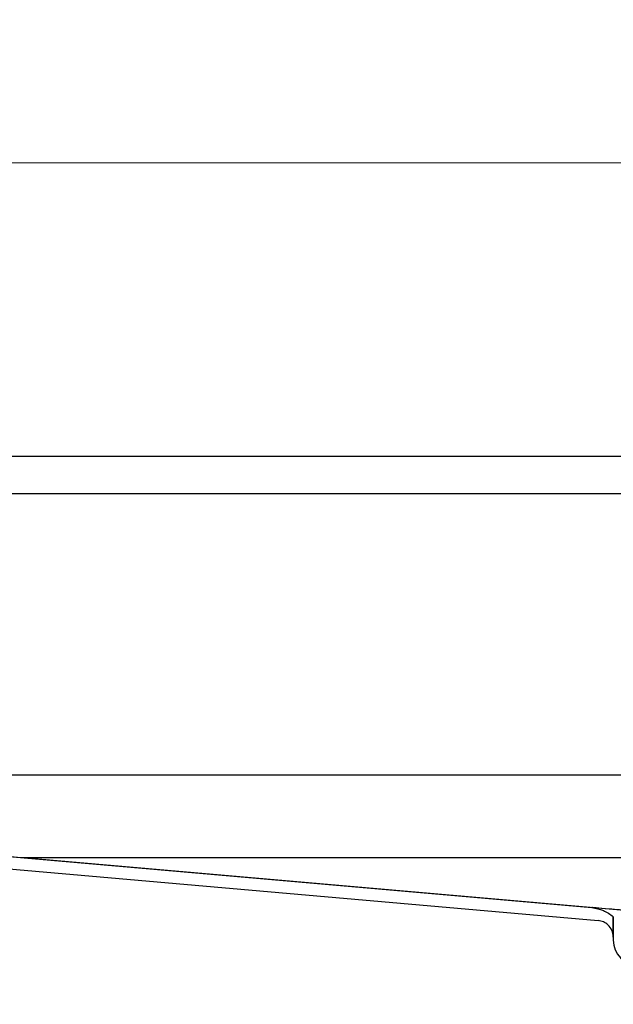
# Model space of a CAD drawing. Units: millimetres. Extents: x 0 to 420, y 0 to 297.
# Drawn here: x 279 to 293, y 226 to 249 of the extents above; entities that cross this region are included whole.
import ezdxf

# ---------------------------------------------------------------- set-up
doc = ezdxf.new("R2010")
doc.units = ezdxf.units.MM
doc.styles.add('SLDTEXTSTYLE0', font='TXT', dxfattribs={"width": 0.605})
doc.dimstyles.new('SLDDIMSTYLE0', dxfattribs={"dimtxt": 2.568319, "dimasz": 2.5, "dimexe": 0, "dimexo": 0.0625, "dimgap": 0.64208, "dimtad": 1, "dimlfac": 5, "dimrnd": 1e-09, "dimzin": 12, "dimdsep": 46, "dimtxsty": 'SLDTEXTSTYLE0', "dimsah": 1, "dimcen": 0.09, "dimadec": 0, "dimazin": 3, "dimtfac": 1, "dimtdec": 3, "dimtofl": 0, "dimtmove": 0, "dimatfit": 3, "dimfxl": 0, "dimfrac": 2, "dimtolj": 1, "dimtzin": 12, "dimarcsym": 0})

# ---------------------------------------------------------------- blocks, each defined once
blk = doc.blocks.new('_D_7')
at = {"color": 7, "linetype": 'Continuous', "lineweight": 0}
for p, q in [((270.451, 238.94), (240.151, 238.94)), ((241.151, 238.94), (241.151, 225.34)), ((295.291, 225.34), (240.151, 225.34))]:
    blk.add_line(p, q, dxfattribs=at)
at = {"color": 7, "linetype": 'Continuous', "lineweight": 18}
for points in [[(241.151, 238.94), (240.776, 236.44), (241.526, 236.44)], [(241.151, 225.34), (241.526, 227.84), (240.776, 227.84)]]:
    blk.add_solid(points, dxfattribs=at)
at = {"color": 7, "linetype": 'Continuous', "lineweight": 18, "insert": (237.74, 230.18), "char_height": 2.6458, "attachment_point": 1, "rotation": 90, "style": 'SLDTEXTSTYLE0'}
blk.add_mtext('68', dxfattribs=at)
blk = doc.blocks.new('_D_10')
at = {"color": 7, "linetype": 'Continuous', "lineweight": 0}
for p, q in [((272.651, 238.14), (272.651, 247.033)), ((346.651, 238.14), (346.651, 247.033)), ((346.651, 246.033), (272.651, 246.033))]:
    blk.add_line(p, q, dxfattribs=at)
at = {"color": 7, "linetype": 'Continuous', "lineweight": 18}
for points in [[(272.651, 246.033), (275.151, 245.658), (275.151, 246.408)], [(346.651, 246.033), (344.151, 246.408), (344.151, 245.658)]]:
    blk.add_solid(points, dxfattribs=at)
at = {"color": 7, "linetype": 'Continuous', "lineweight": 18, "insert": (306.711, 249.444), "char_height": 2.6458, "attachment_point": 1, "style": 'SLDTEXTSTYLE0'}
blk.add_mtext('370', dxfattribs=at)

msp = doc.modelspace()

# ---------------------------------------------------------------- linework, layer by layer
at = {"color": 7, "linetype": 'Continuous', "lineweight": 25}
for p, q in [((274.6506, 238.9397), (344.6506, 238.9397)), ((274.6506, 238.0397), (344.6506, 238.0397)), ((277.6506, 231.2397), (341.6506, 231.2397)), ((277.4763, 229.3599), (278.8245, 229.242)), ((277.4763, 229.3546), (292.6339, 228.0284)), ((278.8245, 229.242), (297.4579, 227.6075)), ((278.8768, 229.2397), (296.4766, 229.2397)), ((278.8768, 229.2397), (297.4811, 227.6078)), ((278.8768, 229.2397), (296.4766, 229.2397)), ((277.4502, 229.0557), (292.7855, 227.714)), ((293.1506, 227.3156), (293.1506, 227.8069)), ((293.1506, 227.8069), (293.1506, 227.2397))]:
    msp.add_line(p, q, dxfattribs=at)
for centre, start in [((278.8768, 229.8397), 265), ((293.7506, 227.2397), 180)]:
    msp.add_arc(centre, 0.6, start, 270, dxfattribs=at)
for points, knots in [([(292.6339, 228.0284), (292.7288, 228.0121), (292.9187, 227.9795), (293.0733, 227.8645), (293.1506, 227.8069)], [0, 0, 0, 0, 0.4997411, 1, 1, 1, 1]), ([(297.4579, 227.6075), (297.0404, 227.644), (296.2032, 227.7171), (295.1513, 227.809), (294.265, 227.8864), (293.5509, 227.9487), (293.0302, 227.9941), (292.695, 228.0233), (292.6542, 228.0267), (292.6339, 228.0284)], [0, 0, 0, 0, 0.1398416, 0.2803841, 0.420695, 0.560277, 0.7070736, 0.8539368, 1, 1, 1, 1]), ([(293.1506, 227.3156), (293.1439, 227.371), (293.1304, 227.4819), (293.0342, 227.609), (292.9143, 227.6896), (292.8284, 227.7059), (292.7855, 227.714)], [0, 0, 0, 0, 0.2800906, 0.5593398, 0.779723, 1, 1, 1, 1])]:
    msp.add_open_spline(points, degree=3, knots=knots, dxfattribs=at)

# ---------------------------------------------------------------- dimensions: what is measured, and where the dimension line sits
at = {"color": 7, "linetype": 'Continuous', "lineweight": 18}
dim = msp.add_linear_dim(base=(272.6506, 246.0335), p1=(346.6506, 238.0397), p2=(272.6506, 238.0397), dimstyle='SLDDIMSTYLE0', dxfattribs=at)
dim.commit()
dim.dimension.update_dxf_attribs({"geometry": '_D_10', "text_midpoint": (309.6506, 246.0335), "dimtype": 160})
dim = msp.add_linear_dim(base=(241.1506, 225.3397), p1=(270.5506, 238.9397), p2=(295.3906, 225.3397), angle=90, dimstyle='SLDDIMSTYLE0', dxfattribs=at)
dim.commit()
dim.dimension.update_dxf_attribs({"geometry": '_D_7', "text_midpoint": (241.1506, 232.1397), "dimtype": 160})

doc.saveas('drawing.dxf')
